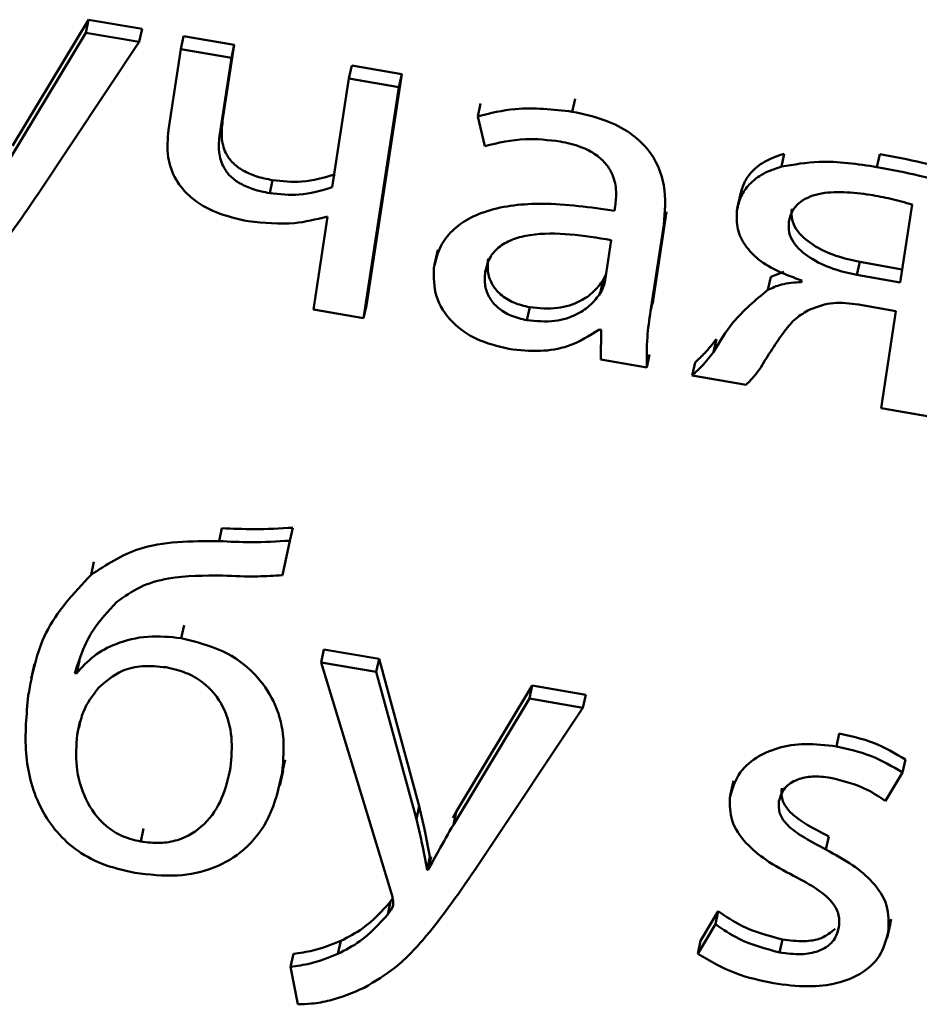
# Paper-space layout 'Лист1' of a CAD drawing. Units: millimetres. Extents: x -4123 to 3339, y -3546 to 2531.
# Drawn here: x -2982 to -2978, y -2075 to -2071 of the extents above; entities that cross this region are included whole.
import ezdxf

# ---------------------------------------------------------------- set-up
doc = ezdxf.new("R2010")
doc.units = ezdxf.units.MM

psp = doc.layouts.new('Лист1')

# ---------------------------------------------------------------- linework, layer by layer
at = {"color": 7, "linetype": 'Continuous', "lineweight": 50}
for p, q in [((-2981.7817, -2070.972), (-2982.1027, -2071.5053)), ((-2981.7937, -2071.0269), (-2981.7817, -2070.972)), ((-2981.5554, -2071.0113), (-2981.7817, -2070.972)), ((-2981.5675, -2071.0662), (-2981.5554, -2071.0113)), ((-2981.7937, -2071.0269), (-2982.1147, -2071.5602)), ((-2981.5675, -2071.0662), (-2981.7937, -2071.0269)), ((-2981.3921, -2071.0966), (-2981.3801, -2071.0417)), ((-2981.1663, -2071.0788), (-2981.3801, -2071.0417)), ((-2981.995, -2071.7075), (-2981.5675, -2071.0662)), ((-2981.3921, -2071.0966), (-2981.4442, -2071.4381)), ((-2981.1784, -2071.1337), (-2981.3921, -2071.0966)), ((-2981.2154, -2071.4001), (-2981.1663, -2071.0788)), ((-2981.1784, -2071.1337), (-2981.1663, -2071.0788)), ((-2981.2275, -2071.455), (-2981.1784, -2071.1337)), ((-2980.682, -2071.2199), (-2980.6699, -2071.165)), ((-2980.4587, -2071.2017), (-2980.6699, -2071.165)), ((-2980.682, -2071.2199), (-2980.7523, -2071.6806)), ((-2980.4707, -2071.2566), (-2980.682, -2071.2199)), ((-2980.6079, -2072.1794), (-2980.4587, -2071.2017)), ((-2980.4707, -2071.2566), (-2980.4587, -2071.2017)), ((-2980.62, -2072.2343), (-2980.4707, -2071.2566)), ((-2979.7378, -2071.361), (-2979.7257, -2071.3062)), ((-2980.1376, -2071.3805), (-2980.1256, -2071.3256)), ((-2980.1376, -2071.3805), (-2980.1069, -2071.5062)), ((-2981.2275, -2071.455), (-2981.2154, -2071.4001)), ((-2978.8545, -2071.5932), (-2978.8424, -2071.5383)), ((-2978.4504, -2071.5949), (-2978.4383, -2071.54)), ((-2981.0161, -2071.7054), (-2981.004, -2071.6505)), ((-2979.0274, -2071.7089), (-2979.041, -2071.7706)), ((-2979.5561, -2071.7597), (-2979.5592, -2071.7799)), ((-2978.3522, -2072.0829), (-2978.3019, -2071.7532)), ((-2980.7714, -2071.8059), (-2980.8312, -2072.1976)), ((-2980.7762, -2071.8051), (-2980.7714, -2071.8059)), ((-2979.3951, -2072.1494), (-2979.3393, -2071.7839)), ((-2979.3514, -2071.8388), (-2979.3393, -2071.7839)), ((-2979.4072, -2072.2043), (-2979.3514, -2071.8388)), ((-2979.599, -2072.0735), (-2979.5731, -2071.9038)), ((-2980.3065, -2071.945), (-2980.3201, -2072.0068)), ((-2978.535, -2072.0511), (-2978.5229, -2071.9962)), ((-2978.5229, -2071.9962), (-2978.3438, -2072.0273)), ((-2979.6078, -2072.0734), (-2979.5948, -2072.0462)), ((-2978.9116, -2072.1141), (-2978.8995, -2072.0592)), ((-2978.844, -2072.0376), (-2978.8995, -2072.0592)), ((-2978.535, -2072.0511), (-2978.3522, -2072.0829)), ((-2979.6199, -2072.1282), (-2979.6078, -2072.0734)), ((-2978.7683, -2072.0749), (-2978.7692, -2072.081)), ((-2980.62, -2072.2343), (-2980.6079, -2072.1794)), ((-2979.4072, -2072.2043), (-2979.3951, -2072.1494)), ((-2979.3978, -2072.1718), (-2979.3951, -2072.1494)), ((-2978.5291, -2072.1763), (-2978.3707, -2072.2038)), ((-2980.8312, -2072.1976), (-2980.62, -2072.2343)), ((-2979.9298, -2072.2424), (-2979.9177, -2072.1875)), ((-2978.3707, -2072.2038), (-2978.4333, -2072.614)), ((-2979.6232, -2072.2811), (-2979.6159, -2072.2824)), ((-2979.6159, -2072.2824), (-2979.6176, -2072.4083)), ((-2979.1411, -2072.377), (-2979.129, -2072.3221)), ((-2979.4234, -2072.4421), (-2979.4114, -2072.3872)), ((-2979.6176, -2072.4083), (-2979.4234, -2072.4421)), ((-2979.231, -2072.4755), (-2979.2189, -2072.4206)), ((-2979.231, -2072.4755), (-2979.0027, -2072.5151)), ((-2978.4333, -2072.614), (-2978.2221, -2072.6507)), ((-2981.2304, -2073.1761), (-2981.2183, -2073.1213)), ((-2980.9306, -2073.1743), (-2980.9185, -2073.1194)), ((-2980.9627, -2073.3201), (-2980.9306, -2073.1743)), ((-2981.7713, -2073.3187), (-2981.7593, -2073.2638)), ((-2981.3903, -2073.586), (-2981.3782, -2073.5311)), ((-2980.7993, -2073.6886), (-2980.7873, -2073.6337)), ((-2980.5539, -2073.6743), (-2980.7873, -2073.6337)), ((-2981.8325, -2073.735), (-2981.8204, -2073.6801)), ((-2980.5659, -2073.7291), (-2980.5539, -2073.6743)), ((-2980.3843, -2074.297), (-2980.5539, -2073.6743)), ((-2982.0099, -2073.6949), (-2982.0235, -2073.7567)), ((-2980.7993, -2073.6886), (-2980.5016, -2074.6655)), ((-2980.5659, -2073.7291), (-2980.7993, -2073.6886)), ((-2981.8325, -2073.735), (-2981.8398, -2073.7337)), ((-2980.3963, -2074.3519), (-2980.5659, -2073.7291)), ((-2979.9069, -2073.7866), (-2980.228, -2074.3199)), ((-2979.919, -2073.8415), (-2979.9069, -2073.7866)), ((-2979.6811, -2073.8258), (-2979.9069, -2073.7866)), ((-2979.919, -2073.8415), (-2980.2401, -2074.3748)), ((-2979.6932, -2073.8807), (-2979.919, -2073.8415)), ((-2979.6932, -2073.8807), (-2979.6811, -2073.8258)), ((-2980.1203, -2074.5222), (-2979.6932, -2073.8807)), ((-2981.8301, -2073.9947), (-2981.818, -2073.9398)), ((-2978.6219, -2074.044), (-2978.6098, -2073.9891)), ((-2978.3419, -2074.1545), (-2978.3299, -2074.0996)), ((-2980.9634, -2074.1556), (-2980.9514, -2074.1007)), ((-2980.9736, -2074.2094), (-2980.9601, -2074.1477)), ((-2978.4149, -2074.2745), (-2978.3419, -2074.1545)), ((-2979.0568, -2074.1897), (-2979.0704, -2074.2515)), ((-2980.3963, -2074.3519), (-2980.3843, -2074.297)), ((-2980.228, -2074.3199), (-2980.2429, -2074.3462)), ((-2980.2401, -2074.3748), (-2980.228, -2074.3199)), ((-2981.5615, -2074.4461), (-2981.5495, -2074.3912)), ((-2978.6659, -2074.4799), (-2978.6538, -2074.425)), ((-2980.3515, -2074.565), (-2980.3395, -2074.5101)), ((-2980.3466, -2074.5659), (-2980.3345, -2074.511)), ((-2980.3345, -2074.511), (-2980.3395, -2074.5101)), ((-2980.3466, -2074.5659), (-2980.3515, -2074.565)), ((-2980.5177, -2074.754), (-2980.5056, -2074.6991)), ((-2980.4969, -2074.6871), (-2980.5056, -2074.6991)), ((-2979.1214, -2074.7403), (-2979.1955, -2074.8661)), ((-2979.1334, -2074.7952), (-2979.1214, -2074.7403)), ((-2979.1334, -2074.7952), (-2979.2075, -2074.921)), ((-2978.4072, -2074.853), (-2978.3937, -2074.7912)), ((-2978.4025, -2074.8288), (-2978.3905, -2074.7739)), ((-2980.7278, -2074.9208), (-2980.7157, -2074.8659)), ((-2979.2075, -2074.921), (-2979.1955, -2074.8661)), ((-2978.8621, -2074.9149), (-2978.85, -2074.86)), ((-2980.9284, -2074.975), (-2980.9163, -2074.9202)), ((-2980.9284, -2074.975), (-2980.8976, -2075.1339))]:
    psp.add_line(p, q, dxfattribs=at)
for points, knots in [([(-2979.7378, -2071.361), (-2979.819, -2071.3517), (-2979.9566, -2071.3358), (-2980.085, -2071.3675), (-2980.1376, -2071.3805)], [0, 0, 0, 0, 0.590145, 1, 1, 1, 1]), ([(-2979.3514, -2071.8388), (-2979.3465, -2071.7836), (-2979.337, -2071.6753), (-2979.3955, -2071.5353), (-2979.4942, -2071.4458), (-2979.6042, -2071.3899), (-2979.6905, -2071.3713), (-2979.7378, -2071.361)], [0, 0, 0, 0, 0.262549, 0.514655, 0.653102, 0.810025, 1, 1, 1, 1]), ([(-2981.004, -2071.6505), (-2981.0277, -2071.6456), (-2981.0712, -2071.6366), (-2981.1282, -2071.6123), (-2981.1709, -2071.5812), (-2981.2052, -2071.5363), (-2981.223, -2071.4733), (-2981.218, -2071.4256), (-2981.2154, -2071.4001)], [0, 0, 0, 0, 0.177707, 0.325611, 0.454258, 0.575316, 0.77329, 1, 1, 1, 1]), ([(-2981.4442, -2071.4381), (-2981.4475, -2071.4764), (-2981.4534, -2071.5468), (-2981.4193, -2071.6474), (-2981.3489, -2071.7311), (-2981.2404, -2071.7942), (-2981.1527, -2071.8138), (-2981.1066, -2071.8241)], [0, 0, 0, 0, 0.220186, 0.404621, 0.573102, 0.775538, 1, 1, 1, 1]), ([(-2981.0161, -2071.7054), (-2981.0398, -2071.7005), (-2981.0833, -2071.6915), (-2981.1402, -2071.6672), (-2981.183, -2071.6361), (-2981.2173, -2071.5912), (-2981.235, -2071.5282), (-2981.2301, -2071.4805), (-2981.2275, -2071.455)], [0, 0, 0, 0, 0.177707, 0.325611, 0.454258, 0.575316, 0.77329, 1, 1, 1, 1]), ([(-2980.1069, -2071.5062), (-2980.0505, -2071.4927), (-2979.9477, -2071.4681), (-2979.8387, -2071.4809), (-2979.7894, -2071.4866)], [0, 0, 0, 0, 0.548106, 1, 1, 1, 1]), ([(-2979.7894, -2071.4866), (-2979.7596, -2071.4931), (-2979.7058, -2071.5047), (-2979.6384, -2071.5393), (-2979.593, -2071.5811), (-2979.562, -2071.6344), (-2979.5495, -2071.6956), (-2979.554, -2071.7393), (-2979.5561, -2071.7597)], [0, 0, 0, 0, 0.205743, 0.370758, 0.511701, 0.641168, 0.832374, 1, 1, 1, 1]), ([(-2978.8424, -2071.5383), (-2978.8684, -2071.5471), (-2978.9201, -2071.5644), (-2978.9778, -2071.609), (-2979.0161, -2071.6633), (-2979.0253, -2071.7028), (-2979.0301, -2071.7235)], [0, 0, 0, 0, 0.271922, 0.54036, 0.75966, 1, 1, 1, 1]), ([(-2978.062, -2071.6261), (-2978.1271, -2071.6088), (-2978.2516, -2071.5756), (-2978.3781, -2071.5515), (-2978.4383, -2071.54)], [0, 0, 0, 0, 0.523743, 1, 1, 1, 1]), ([(-2978.8545, -2071.5932), (-2978.8805, -2071.6019), (-2978.9321, -2071.6193), (-2978.9898, -2071.6639), (-2979.0282, -2071.7182), (-2979.0374, -2071.7577), (-2979.0422, -2071.7784)], [0, 0, 0, 0, 0.271922, 0.54036, 0.75966, 1, 1, 1, 1]), ([(-2978.4504, -2071.5949), (-2978.5326, -2071.5824), (-2978.6698, -2071.5615), (-2978.8017, -2071.5842), (-2978.8545, -2071.5932)], [0, 0, 0, 0, 0.599743, 1, 1, 1, 1]), ([(-2978.074, -2071.681), (-2978.1392, -2071.6636), (-2978.2636, -2071.6305), (-2978.3901, -2071.6064), (-2978.4504, -2071.5949)], [0, 0, 0, 0, 0.523743, 1, 1, 1, 1]), ([(-2980.7402, -2071.6257), (-2980.7864, -2071.6394), (-2980.8708, -2071.6644), (-2980.9625, -2071.6548), (-2981.004, -2071.6505)], [0, 0, 0, 0, 0.546569, 1, 1, 1, 1]), ([(-2980.7523, -2071.6806), (-2980.7984, -2071.6943), (-2980.8829, -2071.7193), (-2980.9745, -2071.7097), (-2981.0161, -2071.7054)], [0, 0, 0, 0, 0.546569, 1, 1, 1, 1]), ([(-2982.4921, -2072.2497), (-2982.4467, -2072.2225), (-2982.3458, -2072.162), (-2982.1779, -2071.9777), (-2982.0696, -2071.8177), (-2981.995, -2071.7075)], [0, 0, 0, 0, 0.202706, 0.450801, 1, 1, 1, 1]), ([(-2978.4782, -2071.7122), (-2978.5534, -2071.7029), (-2978.6459, -2071.6914), (-2978.7439, -2071.7225), (-2978.7829, -2071.7469), (-2978.812, -2071.7823), (-2978.8191, -2071.8115), (-2978.8228, -2071.8269)], [0, 0, 0, 0, 0.515234, 0.63382, 0.748766, 0.867125, 1, 1, 1, 1]), ([(-2978.3019, -2071.7532), (-2978.3318, -2071.7448), (-2978.3899, -2071.7285), (-2978.4493, -2071.7175), (-2978.4782, -2071.7122)], [0, 0, 0, 0, 0.513973, 1, 1, 1, 1]), ([(-2979.5592, -2071.7799), (-2979.6611, -2071.7652), (-2979.8426, -2071.739), (-2980.0591, -2071.7617), (-2980.186, -2071.815), (-2980.2553, -2071.8693), (-2980.3037, -2071.9389), (-2980.316, -2071.9927), (-2980.3224, -2072.0204)], [0, 0, 0, 0, 0.32578, 0.58017, 0.688239, 0.789781, 0.891408, 1, 1, 1, 1]), ([(-2981.1066, -2071.8241), (-2981.0407, -2071.8309), (-2980.9269, -2071.8427), (-2980.8209, -2071.8162), (-2980.7762, -2071.8051)], [0, 0, 0, 0, 0.579343, 1, 1, 1, 1]), ([(-2979.0422, -2071.7784), (-2979.0434, -2071.8049), (-2979.0456, -2071.8558), (-2979.0095, -2071.9282), (-2978.9271, -2072.0155), (-2978.834, -2072.0504), (-2978.7683, -2072.0749)], [0, 0, 0, 0, 0.19999, 0.383388, 0.564935, 1, 1, 1, 1]), ([(-2978.8107, -2071.7721), (-2978.8114, -2071.787), (-2978.8128, -2071.8159), (-2978.7871, -2071.8721), (-2978.7223, -2071.9281), (-2978.6267, -2071.9726), (-2978.557, -2071.9885), (-2978.5229, -2071.9962)], [0, 0, 0, 0, 0.127664, 0.246652, 0.490008, 0.750793, 1, 1, 1, 1]), ([(-2978.8228, -2071.8269), (-2978.8235, -2071.8419), (-2978.8249, -2071.8708), (-2978.7991, -2071.9269), (-2978.7344, -2071.9829), (-2978.6388, -2072.0275), (-2978.5691, -2072.0434), (-2978.535, -2072.0511)], [0, 0, 0, 0, 0.127664, 0.246652, 0.490008, 0.750793, 1, 1, 1, 1]), ([(-2979.5731, -2071.9038), (-2979.6894, -2071.8847), (-2979.831, -2071.8614), (-2979.986, -2071.8969), (-2980.0456, -2071.9276), (-2980.0902, -2071.9755), (-2980.1003, -2072.0162), (-2980.1056, -2072.0377)], [0, 0, 0, 0, 0.538345, 0.655603, 0.765658, 0.876162, 1, 1, 1, 1]), ([(-2980.0936, -2071.9828), (-2980.0951, -2072.0027), (-2980.0978, -2072.0398), (-2980.0784, -2072.0927), (-2980.0411, -2072.1371), (-2979.9857, -2072.1715), (-2979.9408, -2072.1821), (-2979.9177, -2072.1875)], [0, 0, 0, 0, 0.218628, 0.406549, 0.58031, 0.784523, 1, 1, 1, 1]), ([(-2980.3224, -2072.0204), (-2980.323, -2072.061), (-2980.3242, -2072.1426), (-2980.2528, -2072.2518), (-2980.1409, -2072.3309), (-2980.053, -2072.3523), (-2980.0057, -2072.3638)], [0, 0, 0, 0, 0.258031, 0.519348, 0.741558, 1, 1, 1, 1]), ([(-2980.1056, -2072.0377), (-2980.1071, -2072.0576), (-2980.1099, -2072.0946), (-2980.0904, -2072.1476), (-2980.0531, -2072.192), (-2979.9978, -2072.2264), (-2979.9528, -2072.237), (-2979.9298, -2072.2424)], [0, 0, 0, 0, 0.218628, 0.406549, 0.58031, 0.784523, 1, 1, 1, 1]), ([(-2979.9177, -2072.1875), (-2979.8778, -2072.1913), (-2979.8026, -2072.1983), (-2979.7097, -2072.1676), (-2979.6454, -2072.1246), (-2979.6201, -2072.0901), (-2979.6078, -2072.0734)], [0, 0, 0, 0, 0.318255, 0.599007, 0.805308, 1, 1, 1, 1]), ([(-2979.6199, -2072.1282), (-2979.6145, -2072.1184), (-2979.605, -2072.1009), (-2979.6008, -2072.0818), (-2979.599, -2072.0735)], [0, 0, 0, 0, 0.565385, 1, 1, 1, 1]), ([(-2978.7692, -2072.081), (-2978.7983, -2072.0828), (-2978.8493, -2072.0859), (-2978.8929, -2072.1056), (-2978.9116, -2072.1141)], [0, 0, 0, 0, 0.571495, 1, 1, 1, 1]), ([(-2979.9298, -2072.2424), (-2979.8898, -2072.2462), (-2979.8147, -2072.2532), (-2979.7217, -2072.2225), (-2979.6574, -2072.1794), (-2979.6321, -2072.145), (-2979.6199, -2072.1282)], [0, 0, 0, 0, 0.318255, 0.599007, 0.805308, 1, 1, 1, 1]), ([(-2978.9116, -2072.1141), (-2978.9638, -2072.1575), (-2979.0568, -2072.2347), (-2979.1154, -2072.3337), (-2979.1411, -2072.377)], [0, 0, 0, 0, 0.562109, 1, 1, 1, 1]), ([(-2978.7344, -2072.1967), (-2978.7016, -2072.1848), (-2978.6369, -2072.1614), (-2978.5647, -2072.1714), (-2978.5291, -2072.1763)], [0, 0, 0, 0, 0.5083452, 1, 1, 1, 1]), ([(-2979.4234, -2072.4421), (-2979.4236, -2072.3994), (-2979.424, -2072.3195), (-2979.4125, -2072.241), (-2979.4072, -2072.2043)], [0, 0, 0, 0, 0.53361, 1, 1, 1, 1]), ([(-2978.9417, -2072.4427), (-2978.9097, -2072.3901), (-2978.8657, -2072.3177), (-2978.7965, -2072.233), (-2978.7546, -2072.2085), (-2978.7344, -2072.1967)], [0, 0, 0, 0, 0.580263, 0.797628, 1, 1, 1, 1]), ([(-2980.0057, -2072.3638), (-2979.9612, -2072.3686), (-2979.8768, -2072.3777), (-2979.7393, -2072.3546), (-2979.6658, -2072.3081), (-2979.6232, -2072.2811)], [0, 0, 0, 0, 0.3191066, 0.6057734, 1, 1, 1, 1]), ([(-2979.129, -2072.3221), (-2979.1447, -2072.3423), (-2979.1717, -2072.3772), (-2979.205, -2072.4078), (-2979.2189, -2072.4206)], [0, 0, 0, 0, 0.579868, 1, 1, 1, 1]), ([(-2979.1411, -2072.377), (-2979.1567, -2072.3972), (-2979.1838, -2072.4321), (-2979.217, -2072.4626), (-2979.231, -2072.4755)], [0, 0, 0, 0, 0.579868, 1, 1, 1, 1]), ([(-2979.0027, -2072.5151), (-2978.9908, -2072.5026), (-2978.9688, -2072.4796), (-2978.9502, -2072.4543), (-2978.9417, -2072.4427)], [0, 0, 0, 0, 0.541085, 1, 1, 1, 1]), ([(-2980.9185, -2073.1194), (-2980.9731, -2073.1225), (-2981.0725, -2073.1283), (-2981.173, -2073.1234), (-2981.2183, -2073.1213)], [0, 0, 0, 0, 0.548875, 1, 1, 1, 1]), ([(-2981.2304, -2073.1761), (-2981.3491, -2073.176), (-2981.5534, -2073.1758), (-2981.707, -2073.2765), (-2981.7713, -2073.3187)], [0, 0, 0, 0, 0.581444, 1, 1, 1, 1]), ([(-2980.9306, -2073.1743), (-2980.9851, -2073.1774), (-2981.0846, -2073.1831), (-2981.1851, -2073.1783), (-2981.2304, -2073.1761)], [0, 0, 0, 0, 0.548875, 1, 1, 1, 1]), ([(-2981.7713, -2073.3187), (-2981.8442, -2073.3967), (-2981.9831, -2073.5457), (-2982.0192, -2073.7371), (-2982.0365, -2073.8282)], [0, 0, 0, 0, 0.524281, 1, 1, 1, 1]), ([(-2981.6619, -2073.4331), (-2981.6304, -2073.4104), (-2981.5669, -2073.3648), (-2981.4132, -2073.3209), (-2981.2925, -2073.3215), (-2981.2152, -2073.3219)], [0, 0, 0, 0, 0.263209, 0.528574, 1, 1, 1, 1]), ([(-2981.2152, -2073.3219), (-2981.1657, -2073.324), (-2981.081, -2073.3275), (-2980.9974, -2073.3222), (-2980.9627, -2073.3201)], [0, 0, 0, 0, 0.585645, 1, 1, 1, 1]), ([(-2981.8398, -2073.7337), (-2981.8192, -2073.6718), (-2981.7824, -2073.5607), (-2981.6989, -2073.4722), (-2981.6619, -2073.4331)], [0, 0, 0, 0, 0.557928, 1, 1, 1, 1]), ([(-2981.3903, -2073.586), (-2981.4378, -2073.5814), (-2981.5331, -2073.5721), (-2981.6601, -2073.6038), (-2981.7639, -2073.6584), (-2981.8093, -2073.7091), (-2981.8325, -2073.735)], [0, 0, 0, 0, 0.273197, 0.54813, 0.769158, 1, 1, 1, 1]), ([(-2980.9634, -2074.1556), (-2980.9587, -2074.1014), (-2980.9501, -2074.0003), (-2980.9911, -2073.8552), (-2981.0766, -2073.7301), (-2981.2136, -2073.6298), (-2981.3303, -2073.6009), (-2981.3903, -2073.586)], [0, 0, 0, 0, 0.224174, 0.41751, 0.591842, 0.790223, 1, 1, 1, 1]), ([(-2981.4541, -2073.7095), (-2981.4875, -2073.706), (-2981.551, -2073.6993), (-2981.6578, -2073.7238), (-2981.709, -2073.7693), (-2981.7399, -2073.7968)], [0, 0, 0, 0, 0.303269, 0.57878, 1, 1, 1, 1]), ([(-2981.1816, -2074.1323), (-2981.1782, -2074.09), (-2981.1712, -2074.005), (-2981.2037, -2073.8766), (-2981.2785, -2073.7808), (-2981.3703, -2073.7288), (-2981.4251, -2073.7162), (-2981.4541, -2073.7095)], [0, 0, 0, 0, 0.245208, 0.492695, 0.731336, 0.857681, 1, 1, 1, 1]), ([(-2981.7399, -2073.7968), (-2981.7646, -2073.8291), (-2981.8041, -2073.881), (-2981.8173, -2073.9427), (-2981.8222, -2073.9658)], [0, 0, 0, 0, 0.624149, 1, 1, 1, 1]), ([(-2982.0365, -2073.8282), (-2982.044, -2073.9094), (-2982.0587, -2074.0659), (-2982.0052, -2074.2964), (-2981.8777, -2074.461), (-2981.7245, -2074.5468), (-2981.6344, -2074.5674), (-2981.5868, -2074.5783)], [0, 0, 0, 0, 0.269151, 0.518737, 0.747717, 0.8668, 1, 1, 1, 1]), ([(-2981.8301, -2073.9947), (-2981.833, -2074.039), (-2981.8389, -2074.1297), (-2981.8023, -2074.2654), (-2981.7304, -2074.3687), (-2981.6415, -2074.4265), (-2981.5888, -2074.4394), (-2981.5615, -2074.4461)], [0, 0, 0, 0, 0.2473, 0.505862, 0.750224, 0.870918, 1, 1, 1, 1]), ([(-2978.3299, -2074.0996), (-2978.3738, -2074.0735), (-2978.4602, -2074.0222), (-2978.5605, -2074), (-2978.6098, -2073.9891)], [0, 0, 0, 0, 0.508396, 1, 1, 1, 1]), ([(-2978.6219, -2074.044), (-2978.6663, -2074.0385), (-2978.7499, -2074.0283), (-2978.8673, -2074.046), (-2978.9666, -2074.0894), (-2979.0442, -2074.1616), (-2979.0625, -2074.2271), (-2979.0718, -2074.2601)], [0, 0, 0, 0, 0.221957, 0.417655, 0.596214, 0.796579, 1, 1, 1, 1]), ([(-2978.3419, -2074.1545), (-2978.3859, -2074.1284), (-2978.4723, -2074.0771), (-2978.5726, -2074.0549), (-2978.6219, -2074.044)], [0, 0, 0, 0, 0.508396, 1, 1, 1, 1]), ([(-2981.5615, -2074.4461), (-2981.5338, -2074.4494), (-2981.481, -2074.4556), (-2981.3823, -2074.4387), (-2981.2831, -2074.3755), (-2981.2109, -2074.2631), (-2981.1916, -2074.1767), (-2981.1816, -2074.1323)], [0, 0, 0, 0, 0.133735, 0.254469, 0.487168, 0.736675, 1, 1, 1, 1]), ([(-2981.5868, -2074.5783), (-2981.5261, -2074.5854), (-2981.411, -2074.5987), (-2981.248, -2074.5633), (-2981.1095, -2074.4792), (-2981.0047, -2074.339), (-2980.9778, -2074.2197), (-2980.9634, -2074.1556)], [0, 0, 0, 0, 0.192298, 0.365195, 0.534579, 0.749976, 1, 1, 1, 1]), ([(-2978.8647, -2074.2753), (-2978.8586, -2074.256), (-2978.8461, -2074.217), (-2978.7894, -2074.1814), (-2978.7202, -2074.1675), (-2978.6727, -2074.1731), (-2978.647, -2074.1762)], [0, 0, 0, 0, 0.2497281, 0.5045808, 0.7315084, 1, 1, 1, 1]), ([(-2978.647, -2074.1762), (-2978.5934, -2074.1896), (-2978.5092, -2074.2108), (-2978.44, -2074.2576), (-2978.4149, -2074.2745)], [0, 0, 0, 0, 0.637321, 1, 1, 1, 1]), ([(-2978.6538, -2074.425), (-2978.6891, -2074.4065), (-2978.7501, -2074.3745), (-2978.8203, -2074.3235), (-2978.855, -2074.2696), (-2978.8535, -2074.237), (-2978.8527, -2074.2204)], [0, 0, 0, 0, 0.372315, 0.644964, 0.818919, 1, 1, 1, 1]), ([(-2979.0718, -2074.2601), (-2979.0721, -2074.293), (-2979.0727, -2074.361), (-2979.0083, -2074.4532), (-2978.9161, -2074.5306), (-2978.8427, -2074.5697), (-2978.8027, -2074.591)], [0, 0, 0, 0, 0.236321, 0.487993, 0.721282, 1, 1, 1, 1]), ([(-2980.3395, -2074.5101), (-2980.3467, -2074.4711), (-2980.3599, -2074.3999), (-2980.3767, -2074.329), (-2980.3843, -2074.297)], [0, 0, 0, 0, 0.548952, 1, 1, 1, 1]), ([(-2978.6659, -2074.4799), (-2978.7011, -2074.4614), (-2978.7622, -2074.4294), (-2978.8324, -2074.3783), (-2978.8671, -2074.3245), (-2978.8655, -2074.2919), (-2978.8647, -2074.2753)], [0, 0, 0, 0, 0.372315, 0.644964, 0.818919, 1, 1, 1, 1]), ([(-2980.3515, -2074.565), (-2980.3588, -2074.5259), (-2980.372, -2074.4547), (-2980.3887, -2074.3838), (-2980.3963, -2074.3519)], [0, 0, 0, 0, 0.548952, 1, 1, 1, 1]), ([(-2980.2401, -2074.3748), (-2980.2613, -2074.4118), (-2980.2976, -2074.4752), (-2980.3322, -2074.5392), (-2980.3466, -2074.5659)], [0, 0, 0, 0, 0.58439, 1, 1, 1, 1]), ([(-2978.4025, -2074.8288), (-2978.4008, -2074.7906), (-2978.3976, -2074.7163), (-2978.4625, -2074.617), (-2978.5556, -2074.5403), (-2978.6272, -2074.5011), (-2978.6659, -2074.4799)], [0, 0, 0, 0, 0.264394, 0.514994, 0.737423, 1, 1, 1, 1]), ([(-2980.6174, -2075.0643), (-2980.572, -2075.0371), (-2980.4712, -2074.9767), (-2980.3032, -2074.7923), (-2980.1949, -2074.6324), (-2980.1203, -2074.5222)], [0, 0, 0, 0, 0.202639, 0.450738, 1, 1, 1, 1]), ([(-2978.8027, -2074.591), (-2978.7669, -2074.6098), (-2978.7049, -2074.6425), (-2978.6371, -2074.6994), (-2978.6077, -2074.7573), (-2978.6101, -2074.7915), (-2978.6113, -2074.8091)], [0, 0, 0, 0, 0.367026, 0.635362, 0.812845, 1, 1, 1, 1]), ([(-2980.5016, -2074.6655), (-2980.4985, -2074.6763), (-2980.4939, -2074.6926), (-2980.4941, -2074.709), (-2980.4941, -2074.7145)], [0, 0, 0, 0, 0.663615, 1, 1, 1, 1]), ([(-2980.5056, -2074.6991), (-2980.5417, -2074.7398), (-2980.6004, -2074.8059), (-2980.6837, -2074.8492), (-2980.7157, -2074.8659)], [0, 0, 0, 0, 0.615121, 1, 1, 1, 1]), ([(-2980.4941, -2074.7145), (-2980.495, -2074.7176), (-2980.497, -2074.7245), (-2980.5054, -2074.7376), (-2980.5128, -2074.7475), (-2980.5177, -2074.754)], [0, 0, 0, 0, 0.211392, 0.476241, 1, 1, 1, 1]), ([(-2980.5177, -2074.754), (-2980.5538, -2074.7947), (-2980.6125, -2074.8608), (-2980.6958, -2074.9041), (-2980.7278, -2074.9208)], [0, 0, 0, 0, 0.615121, 1, 1, 1, 1]), ([(-2978.85, -2074.86), (-2978.909, -2074.8442), (-2979.0075, -2074.8178), (-2979.0888, -2074.7625), (-2979.1214, -2074.7403)], [0, 0, 0, 0, 0.599484, 1, 1, 1, 1]), ([(-2978.8621, -2074.9149), (-2978.9211, -2074.8991), (-2979.0195, -2074.8727), (-2979.1009, -2074.8173), (-2979.1334, -2074.7952)], [0, 0, 0, 0, 0.5994838, 1, 1, 1, 1]), ([(-2978.887, -2075.0451), (-2978.8384, -2075.0515), (-2978.7479, -2075.0633), (-2978.621, -2075.0492), (-2978.5139, -2075.0078), (-2978.4308, -2074.933), (-2978.4121, -2074.864), (-2978.4025, -2074.8288)], [0, 0, 0, 0, 0.228939, 0.426062, 0.601302, 0.796262, 1, 1, 1, 1]), ([(-2978.6113, -2074.8091), (-2978.6178, -2074.8304), (-2978.6309, -2074.8735), (-2978.6951, -2074.9127), (-2978.7755, -2074.9259), (-2978.8312, -2074.9188), (-2978.8621, -2074.9149)], [0, 0, 0, 0, 0.241578, 0.487728, 0.716217, 1, 1, 1, 1]), ([(-2978.627, -2074.8147), (-2978.6455, -2074.8298), (-2978.6814, -2074.859), (-2978.7641, -2074.8707), (-2978.8194, -2074.8638), (-2978.85, -2074.86)], [0, 0, 0, 0, 0.321855, 0.624328, 1, 1, 1, 1]), ([(-2980.7157, -2074.8659), (-2980.7542, -2074.8816), (-2980.8176, -2074.9075), (-2980.8884, -2074.9166), (-2980.9163, -2074.9202)], [0, 0, 0, 0, 0.6056444, 1, 1, 1, 1]), ([(-2980.7278, -2074.9208), (-2980.7662, -2074.9364), (-2980.8297, -2074.9624), (-2980.9005, -2074.9715), (-2980.9284, -2074.975)], [0, 0, 0, 0, 0.605644, 1, 1, 1, 1]), ([(-2979.2075, -2074.921), (-2979.1555, -2074.9513), (-2979.0562, -2075.0091), (-2978.9416, -2075.0335), (-2978.887, -2075.0451)], [0, 0, 0, 0, 0.524148, 1, 1, 1, 1]), ([(-2980.8976, -2075.1339), (-2980.8783, -2075.1334), (-2980.8324, -2075.1321), (-2980.735, -2075.1144), (-2980.6646, -2075.0844), (-2980.6174, -2075.0643)], [0, 0, 0, 0, 0.192906, 0.458566, 1, 1, 1, 1])]:
    psp.add_open_spline(points, degree=3, knots=knots, dxfattribs=at)

doc.saveas('drawing.dxf')
